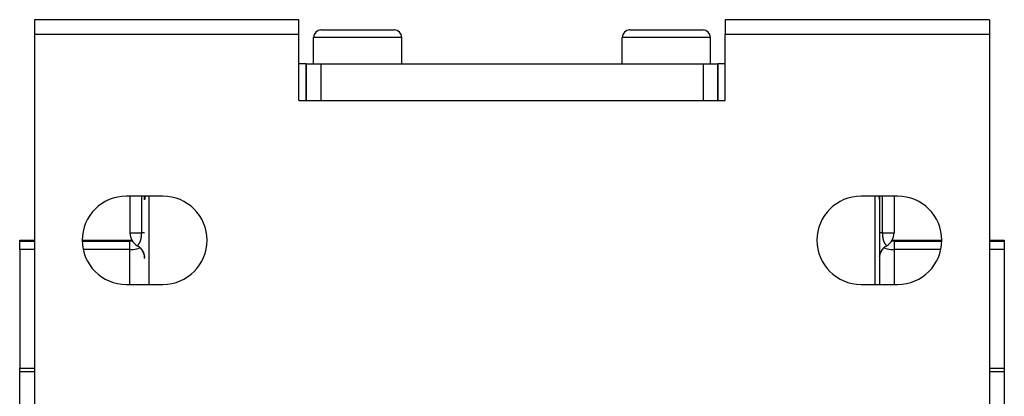
# Model space of a CAD drawing. Extents: x 24 to 1147, y -689 to 283.
# Drawn here: x 423 to 557, y 232 to 283 of the extents above; entities that cross this region are included whole.
import ezdxf

# ---------------------------------------------------------------- set-up
doc = ezdxf.new("R2010")
doc.units = 0
doc.linetypes.add('DASHED', pattern=[11.05, 8.7, -2.35])
doc.layers.get('0').update_dxf_attribs({"linetype": 'CONTINUOUS'})
doc.layers.add('NEVIDI', color=4, linetype='DASHED')

msp = doc.modelspace()

# ---------------------------------------------------------------- linework, layer by layer
at = {"color": 2}
for p, q in [((424.806717, 283), (424.806717, 281)), ((460.806717, 283), (424.806717, 283)), ((460.806717, 281), (460.806717, 283)), ((518.806717, 283), (518.806717, 281)), ((554.806717, 283), (518.806717, 283)), ((554.806717, 283), (554.806717, 281)), ((463.806717, 281.6), (463.846134, 281.6)), ((463.806717, 281.6), (473.806717, 281.6)), ((463.846134, 281.6), (463.806717, 281.6)), ((505.806717, 281.6), (505.846134, 281.6)), ((505.846134, 281.6), (505.806717, 281.6)), ((505.806717, 281.6), (515.806717, 281.6)), ((424.806717, 281), (424.806717, 228.828427)), ((460.806717, 281), (424.806717, 281)), ((460.806717, 272), (460.806717, 281)), ((462.806717, 277), (462.806717, 280.6)), ((462.806717, 277), (462.806717, 280.6)), ((474.806717, 277), (474.806717, 280.6)), ((474.806717, 277), (474.806717, 280.6)), ((504.806717, 277), (504.806717, 280.6)), ((504.806717, 277), (504.806717, 280.6)), ((516.806717, 277), (516.806717, 280.6)), ((516.806717, 277), (516.806717, 280.6)), ((518.806717, 272), (518.806717, 281)), ((554.806717, 281), (518.806717, 281)), ((554.806717, 281), (554.806717, 228.828427)), ((461.806717, 277), (460.806717, 277)), ((461.806717, 272), (461.806717, 277)), ((461.806717, 277), (461.806717, 272)), ((461.806717, 277), (463.806717, 277)), ((463.806717, 277), (515.806717, 277)), ((515.806717, 277), (517.806717, 277)), ((517.806717, 272), (517.806717, 277)), ((517.806717, 277), (517.806717, 272)), ((518.806717, 277), (517.806717, 277)), ((460.806717, 272), (518.806717, 272)), ((442.306717, 259), (437.306717, 259)), ((437.806717, 259), (437.806717, 254)), ((439.806717, 258.501046), (439.806717, 259)), ((439.806717, 258.93329), (439.806717, 258.927251)), ((439.806717, 258.661607), (439.806717, 258.656001)), ((542.306717, 259), (537.306717, 259)), ((539.806717, 259), (539.806717, 258.501046)), ((539.806717, 258.661372), (539.806717, 258.667212)), ((541.806717, 259), (541.806717, 254)), ((541.806717, 259), (541.806717, 254)), ((439.806717, 258.570227), (439.806717, 258.501046)), ((539.806717, 258.527367), (539.806717, 258.576656)), ((539.806717, 258.501046), (539.806717, 247)), ((422.806717, 253), (424.806717, 253)), ((422.806717, 253), (424.806717, 253)), ((422.806717, 252.896907), (422.806717, 253)), ((422.806717, 251.745089), (422.806717, 252.896907)), ((431.319085, 253), (437.806717, 253)), ((431.319085, 253), (437.806717, 253)), ((438.806727, 252.267952), (438.806717, 252.267949)), ((438.806739, 252.267958), (438.806727, 252.267952)), ((438.806739, 252.267958), (439.010485, 252.133057)), ((438.806739, 252.267958), (439.010485, 252.133057)), ((439.010492, 252.13303), (438.98544, 252.151304)), ((439.010485, 252.133057), (439.212772, 251.958246)), ((439.010485, 252.133057), (439.212772, 251.958246)), ((439.034335, 252.114463), (439.010492, 252.13303)), ((439.212774, 251.958222), (439.192758, 251.977392)), ((439.212772, 251.958246), (439.389899, 251.757984)), ((439.212772, 251.958246), (439.389899, 251.757984)), ((439.233603, 251.936967), (439.212774, 251.958222)), ((540.223535, 251.757984), (540.400662, 251.958246)), ((540.223535, 251.757984), (540.400662, 251.958246)), ((540.40066, 251.958222), (540.381932, 251.939113)), ((540.423574, 251.980167), (540.40066, 251.958222)), ((540.400662, 251.958246), (540.602949, 252.133057)), ((540.400662, 251.958246), (540.602949, 252.133057)), ((540.611303, 252.139129), (540.602942, 252.13303)), ((540.602942, 252.13303), (540.602953, 252.133039)), ((540.602949, 252.133057), (540.806695, 252.267958)), ((540.602949, 252.133057), (540.806695, 252.267958)), ((540.824932, 252.282026), (540.707131, 252.204999)), ((540.806717, 252.267949), (540.772377, 252.247662)), ((540.806695, 252.267958), (540.806707, 252.267952)), ((540.806707, 252.267952), (540.806717, 252.267949)), ((541.806717, 253), (548.294348, 253)), ((541.806717, 253), (548.294348, 253)), ((554.806717, 253), (556.806717, 253)), ((554.806717, 253), (556.806717, 253)), ((556.806717, 253), (556.806717, 252.896907)), ((556.806717, 252.896907), (556.806717, 251.745089)), ((422.806717, 251.745089), (422.806717, 235.621093)), ((439.389897, 251.757964), (439.360536, 251.794793)), ((439.427695, 251.707369), (439.389897, 251.757964)), ((439.389899, 251.757984), (439.538772, 251.535913)), ((439.389899, 251.757984), (439.538772, 251.535913)), ((439.538768, 251.535898), (439.506499, 251.589807)), ((439.559477, 251.498683), (439.538768, 251.535898)), ((439.538772, 251.535913), (439.656652, 251.295948)), ((439.538772, 251.535913), (439.656652, 251.295948)), ((439.656647, 251.295939), (439.634208, 251.348195)), ((439.67617, 251.246217), (439.656647, 251.295939)), ((439.656652, 251.295948), (439.741519, 251.04242)), ((439.656652, 251.295948), (439.741519, 251.04242)), ((439.741513, 251.042418), (439.724126, 251.10479)), ((439.753081, 250.995192), (439.741513, 251.042418)), ((439.741519, 251.04242), (439.791764, 250.779829)), ((439.741519, 251.04242), (439.791764, 250.779829)), ((439.791761, 250.779832), (439.783844, 250.836831)), ((439.793669, 250.761999), (439.791761, 250.779832)), ((439.791764, 250.779829), (439.791767, 250.779789)), ((439.791764, 250.779829), (439.791767, 250.779789)), ((439.807605, 250.552603), (439.79846, 250.71722)), ((439.79846, 250.71722), (439.806724, 250.63999)), ((539.82167, 250.779829), (539.871915, 251.04242)), ((539.82167, 250.779829), (539.871915, 251.04242)), ((539.827865, 250.82441), (539.821673, 250.779832)), ((539.87192, 251.042418), (539.85798, 250.985512)), ((539.871915, 251.04242), (539.956781, 251.295948)), ((539.871915, 251.04242), (539.956781, 251.295948)), ((539.879536, 251.069733), (539.87192, 251.042418)), ((539.956787, 251.295939), (539.940419, 251.254254)), ((539.956781, 251.295948), (540.074661, 251.535913)), ((539.956781, 251.295948), (540.074661, 251.535913)), ((539.981705, 251.353971), (539.956787, 251.295939)), ((540.074666, 251.535898), (540.044114, 251.480998)), ((540.074661, 251.535913), (540.223535, 251.757984)), ((540.074661, 251.535913), (540.223535, 251.757984)), ((540.097592, 251.574198), (540.074666, 251.535898)), ((540.223537, 251.757964), (540.195047, 251.719827)), ((540.238934, 251.777277), (540.223537, 251.757964)), ((556.806717, 251.745089), (556.806717, 235.621093)), ((439.814328, 250.568932), (439.816075, 250.552603)), ((437.306717, 247), (442.306717, 247)), ((537.306717, 247), (542.306717, 247)), ((422.806717, 235.621093), (424.806717, 235.621093)), ((422.806717, 235.621093), (424.806717, 235.621093)), ((422.806717, 235.109948), (422.806717, 235.621093)), ((422.806717, 229.739205), (422.806717, 235.109948)), ((554.806717, 235.621093), (556.806717, 235.621093)), ((554.806717, 235.621093), (556.806717, 235.621093)), ((556.806717, 235.621093), (556.806717, 235.109948)), ((556.806717, 235.109948), (556.806717, 229.739205))]:
    msp.add_line(p, q, dxfattribs=at)
for centre, radius, start, end in [((463.806717, 280.6), 1, 90, 180), ((473.806717, 280.6), 1, 0, 90), ((505.806717, 280.6), 1, 90, 180), ((515.806717, 280.6), 1, 0, 90), ((437.306717, 253), 6, 90, 270), ((442.306717, 253), 6, 270, 90), ((537.306717, 253), 6, 90, 270), ((542.306717, 253), 6, 270, 90), ((439.806717, 254), 2, 180, 240), ((437.806717, 255), 2, 310.648968, 310.717059), ((437.806717, 255), 2, 311.660577, 311.775875), ((437.806717, 255), 2, 313.773743, 313.846154), ((539.806717, 254), 2, 300, 360), ((437.806717, 255), 2, 270, 277.480345), ((541.806717, 255), 2, 262.519655, 270)]:
    msp.add_arc(centre, radius, start, end, dxfattribs=at)
at = {"layer": 'NEVIDI', "color": 7, "linetype": 'CONTINUOUS'}
for p, q in [((474.806717, 280.6), (462.806717, 280.6)), ((516.806717, 280.6), (504.806717, 280.6)), ((463.806717, 277), (463.806717, 272)), ((515.806717, 277), (515.806717, 272)), ((439.406717, 254), (439.406717, 259)), ((439.814327, 258.624303), (439.806717, 258.501046)), ((439.818986, 258.657453), (439.814327, 258.624303)), ((439.822359, 258.677571), (439.818986, 258.657453)), ((439.850411, 258.795044), (439.822359, 258.677571)), ((439.866224, 258.843456), (439.850411, 258.795044)), ((439.873385, 258.863143), (439.866224, 258.843456)), ((439.915691, 258.961492), (439.873385, 258.863143)), ((439.93588, 259), (439.915691, 258.961492)), ((440.392503, 259), (440.392503, 247)), ((539.22093, 247), (539.22093, 259)), ((539.67711, 259), (539.697743, 258.961491)), ((539.697743, 258.961491), (539.725368, 258.900283)), ((539.725368, 258.900283), (539.740046, 258.863151)), ((539.740046, 258.863151), (539.763023, 258.795043)), ((539.763023, 258.795043), (539.783504, 258.715888)), ((539.783504, 258.715888), (539.791075, 258.677571)), ((539.791075, 258.677571), (539.799106, 258.624303)), ((539.799106, 258.624303), (539.80637, 258.527367)), ((540.206717, 259), (540.206717, 254)), ((539.80637, 258.527367), (539.806717, 258.501046)), ((437.806717, 254), (439.406717, 254)), ((439.328953, 253.223071), (439.337459, 253.264005)), ((439.337459, 253.264005), (439.338238, 253.267903)), ((439.338238, 253.267903), (439.34627, 253.309773)), ((439.34627, 253.309773), (439.347023, 253.313864)), ((439.347023, 253.313864), (439.354594, 253.356769)), ((439.354594, 253.356769), (439.35528, 253.360825)), ((439.35528, 253.360825), (439.362384, 253.404792)), ((439.362384, 253.404792), (439.363026, 253.408956)), ((439.363026, 253.408956), (439.369636, 253.453923)), ((439.369636, 253.453923), (439.370232, 253.458189)), ((439.370232, 253.458189), (439.370991, 253.463678)), ((439.370991, 253.463678), (439.376339, 253.504282)), ((439.376339, 253.504282), (439.376888, 253.508661)), ((439.376888, 253.508661), (439.382458, 253.55581)), ((439.382458, 253.55581), (439.382952, 253.56026)), ((439.382952, 253.56026), (439.387917, 253.608044)), ((439.387917, 253.608044), (439.388352, 253.612537)), ((439.388352, 253.612537), (439.392688, 253.660804)), ((439.392688, 253.660804), (439.393063, 253.665333)), ((439.393063, 253.665333), (439.396756, 253.713913)), ((439.396756, 253.713913), (439.397073, 253.718488)), ((439.397073, 253.718488), (439.397806, 253.729388)), ((439.397806, 253.729388), (439.400134, 253.767547)), ((439.400134, 253.767547), (439.400391, 253.77216)), ((439.400391, 253.77216), (439.402816, 253.821593)), ((439.402816, 253.821593), (439.403014, 253.82626)), ((439.403014, 253.82626), (439.404807, 253.876244)), ((439.404807, 253.876244), (439.404944, 253.880896)), ((439.404944, 253.880896), (439.406097, 253.931326)), ((439.406097, 253.931326), (439.406174, 253.936023)), ((439.406174, 253.936023), (439.406682, 253.986826)), ((439.406682, 253.986826), (439.406699, 253.99163)), ((439.406699, 253.99163), (439.406717, 254.000005)), ((439.421327, 254), (439.406717, 254)), ((439.489813, 254), (439.421327, 254)), ((439.492298, 254), (439.489813, 254)), ((439.512786, 254), (439.492298, 254)), ((439.574995, 254), (439.512786, 254)), ((439.592713, 254), (439.574995, 254)), ((439.626312, 254), (439.592713, 254)), ((439.645759, 254), (439.626312, 254)), ((439.660695, 254), (439.645759, 254)), ((439.704077, 254), (439.660695, 254)), ((439.716011, 254), (439.704077, 254)), ((439.725876, 254), (439.716011, 254)), ((439.749594, 254), (439.725876, 254)), ((439.758477, 254), (439.749594, 254)), ((439.782003, 254), (439.758477, 254)), ((439.78639, 254), (439.782003, 254)), ((439.787732, 254), (439.78639, 254)), ((439.801073, 254), (439.787732, 254)), ((439.80362, 254), (439.801073, 254)), ((439.806717, 254), (439.80362, 254)), ((539.812361, 254), (539.806415, 254)), ((539.815635, 254), (539.812361, 254)), ((539.827044, 254), (539.815635, 254)), ((539.831431, 254), (539.827044, 254)), ((539.837846, 254), (539.831431, 254)), ((539.86384, 254), (539.837846, 254)), ((539.873427, 254), (539.86384, 254)), ((539.887558, 254), (539.873427, 254)), ((539.909357, 254), (539.887558, 254)), ((539.921918, 254), (539.909357, 254)), ((539.967675, 254), (539.921918, 254)), ((539.983312, 254), (539.967675, 254)), ((539.987121, 254), (539.983312, 254)), ((540.038439, 254), (539.987121, 254)), ((540.056933, 254), (540.038439, 254)), ((540.121136, 254), (540.056933, 254)), ((540.123621, 254), (540.121136, 254)), ((540.142346, 254), (540.123621, 254)), ((540.206717, 254), (540.142346, 254)), ((540.206717, 254), (541.806717, 254)), ((540.206717, 254), (540.206741, 253.986818)), ((540.206741, 253.986818), (540.20676, 253.982056)), ((540.20676, 253.982056), (540.207292, 253.931256)), ((540.207292, 253.931256), (540.207372, 253.926543)), ((540.207372, 253.926543), (540.208564, 253.876227)), ((540.208564, 253.876227), (540.208706, 253.871541)), ((540.208706, 253.871541), (540.210551, 253.821667)), ((540.210551, 253.821667), (540.210755, 253.817014)), ((540.210755, 253.817014), (540.213246, 253.767558)), ((540.213246, 253.767558), (540.21351, 253.762942)), ((540.21351, 253.762942), (540.215586, 253.729387)), ((540.215586, 253.729387), (540.216646, 253.713814)), ((540.216646, 253.713814), (540.216969, 253.709242)), ((540.216969, 253.709242), (540.220735, 253.660572)), ((540.220735, 253.660572), (540.221119, 253.656021)), ((540.221119, 253.656021), (540.225507, 253.607882)), ((540.225507, 253.607882), (540.225946, 253.603408)), ((540.225946, 253.603408), (540.230954, 253.555809)), ((540.230954, 253.555809), (540.231452, 253.551371)), ((540.231452, 253.551371), (540.237056, 253.504441)), ((540.237056, 253.504441), (540.237622, 253.499967)), ((540.237622, 253.499967), (540.242425, 253.463654)), ((540.242425, 253.463654), (540.243772, 253.453956)), ((540.243772, 253.453956), (540.244372, 253.449691)), ((540.244372, 253.449691), (540.251044, 253.404629)), ((540.251044, 253.404629), (540.251708, 253.40036)), ((540.251708, 253.40036), (540.258849, 253.356483)), ((540.258849, 253.356483), (540.259539, 253.352434)), ((540.259539, 253.352434), (540.267156, 253.309609)), ((540.267156, 253.309609), (540.267889, 253.305659)), ((540.267889, 253.305659), (540.275975, 253.263869)), ((540.275975, 253.263869), (540.27676, 253.259974)), ((540.414555, 253.461044), (540.415555, 253.459946)), ((540.450421, 253.429256), (540.451369, 253.428462)), ((422.806717, 252.896907), (424.806717, 252.896907)), ((431.319085, 252.896907), (437.806717, 252.896907)), ((437.806717, 252.896907), (437.806717, 253)), ((437.806717, 252.896907), (437.994475, 252.905726)), ((437.806717, 251.745089), (437.806717, 252.896907)), ((437.994475, 252.905726), (438.122461, 252.926502)), ((438.806739, 252.267958), (438.806754, 252.267967)), ((438.806754, 252.267967), (438.807183, 252.268265)), ((438.807247, 252.268312), (438.808193, 252.269013)), ((438.808193, 252.269013), (438.808306, 252.269097)), ((438.808306, 252.269097), (438.809763, 252.270202)), ((438.809921, 252.270323), (438.811886, 252.271836)), ((438.812094, 252.271997), (438.81456, 252.273919)), ((438.814815, 252.274118), (438.817781, 252.276455)), ((438.818081, 252.276693), (438.821536, 252.279442)), ((438.821536, 252.279442), (438.821883, 252.279719)), ((438.821883, 252.279719), (438.825831, 252.282891)), ((438.825831, 252.282891), (438.826227, 252.283211)), ((438.826227, 252.283211), (438.830646, 252.286794)), ((438.830646, 252.286794), (438.831084, 252.287151)), ((438.831084, 252.287151), (438.834384, 252.289852)), ((438.834384, 252.289852), (438.835988, 252.291173)), ((438.835988, 252.291173), (438.836468, 252.291569)), ((438.836468, 252.291569), (438.841825, 252.296022)), ((438.842352, 252.296464), (438.848164, 252.30137)), ((438.84873, 252.301852), (438.854978, 252.307218)), ((438.854978, 252.307218), (438.855601, 252.307758)), ((438.855601, 252.307758), (438.862276, 252.313594)), ((438.862921, 252.314164), (438.870022, 252.320492)), ((438.870022, 252.320492), (438.870706, 252.321108)), ((438.870706, 252.321108), (438.878204, 252.327924)), ((438.878924, 252.328585), (438.886824, 252.335915)), ((438.887585, 252.336628), (438.895863, 252.344473)), ((438.895863, 252.344473), (438.896659, 252.345235)), ((438.896659, 252.345235), (438.905303, 252.353616)), ((438.905303, 252.353616), (438.90615, 252.354447)), ((438.90615, 252.354447), (438.915128, 252.363369)), ((438.915128, 252.363369), (438.916011, 252.364258)), ((438.916668, 252.364921), (438.924509, 252.372919)), ((438.924509, 252.372919), (438.925321, 252.373757)), ((438.925321, 252.373757), (438.926213, 252.37468)), ((438.926213, 252.37468), (438.935862, 252.384801)), ((438.935862, 252.384801), (438.936802, 252.385802)), ((438.936802, 252.385802), (438.946736, 252.396529)), ((438.946736, 252.396529), (438.94771, 252.397597)), ((438.94771, 252.397597), (438.957933, 252.408972)), ((438.957933, 252.408972), (438.958909, 252.410075)), ((438.958909, 252.410075), (438.969413, 252.422128)), ((438.969413, 252.422128), (438.970438, 252.423322)), ((438.970438, 252.423322), (438.981183, 252.436049)), ((438.981183, 252.436049), (438.982205, 252.437279)), ((438.982205, 252.437279), (438.99323, 252.45077)), ((438.986612, 251.907846), (439.12898, 251.95617)), ((438.99323, 252.45077), (438.994285, 252.452081)), ((438.994285, 252.452081), (439.005499, 252.466268)), ((439.005499, 252.466268), (439.006563, 252.467636)), ((439.006563, 252.467636), (439.017985, 252.482582)), ((439.017985, 252.482582), (439.019066, 252.484021)), ((439.019066, 252.484021), (439.030637, 252.499689)), ((439.030637, 252.499689), (439.03176, 252.501237)), ((439.03176, 252.501237), (439.043457, 252.517641)), ((439.043457, 252.517641), (439.044565, 252.519224)), ((439.044565, 252.519224), (439.05187, 252.529774)), ((439.05187, 252.529774), (439.056401, 252.536429)), ((439.056401, 252.536429), (439.05752, 252.538085)), ((439.05752, 252.538085), (439.062331, 252.545269)), ((439.062331, 252.545269), (439.069464, 252.556105)), ((439.069464, 252.556105), (439.07059, 252.557836)), ((439.07059, 252.557836), (439.082606, 252.576672)), ((439.082606, 252.576672), (439.083736, 252.578478)), ((439.083736, 252.578478), (439.095825, 252.598189)), ((439.095825, 252.598189), (439.096963, 252.600083)), ((439.096963, 252.600083), (439.109093, 252.620682)), ((439.109093, 252.620682), (439.110235, 252.622663)), ((439.110235, 252.622663), (439.122401, 252.644208)), ((439.122401, 252.644208), (439.123544, 252.646275)), ((439.123544, 252.646275), (439.1357, 252.668749)), ((439.12898, 251.95617), (439.188426, 251.979284)), ((439.1357, 252.668749), (439.136843, 252.670907)), ((439.136843, 252.670907), (439.149005, 252.694401)), ((439.149005, 252.694401), (439.150149, 252.69666)), ((439.150149, 252.69666), (439.162305, 252.721227)), ((439.162305, 252.721227), (439.163445, 252.723584)), ((439.163445, 252.723584), (439.173329, 252.744423)), ((439.173329, 252.744423), (439.17553, 252.749162)), ((439.17553, 252.749162), (439.17667, 252.751632)), ((439.17667, 252.751632), (439.188668, 252.778255)), ((439.188668, 252.778255), (439.189786, 252.780797)), ((439.189786, 252.780797), (439.20164, 252.808414)), ((439.20164, 252.808414), (439.202745, 252.811053)), ((439.202745, 252.811053), (439.214412, 252.839633)), ((439.214412, 252.839633), (439.2155, 252.842366)), ((439.2155, 252.842366), (439.226984, 252.87198)), ((439.226984, 252.87198), (439.228048, 252.874796)), ((439.228048, 252.874796), (439.237819, 252.901268)), ((439.237819, 252.901268), (439.23934, 252.905491)), ((439.23934, 252.905491), (439.240388, 252.908418)), ((439.240388, 252.908418), (439.25146, 252.940189)), ((439.25146, 252.940189), (439.252489, 252.943222)), ((439.252489, 252.943222), (439.260255, 252.966606)), ((439.260255, 252.966606), (439.263331, 252.976107)), ((439.263331, 252.976107), (439.264341, 252.979259)), ((439.264341, 252.979259), (439.274937, 253.013285)), ((439.274937, 253.013285), (439.275923, 253.016545)), ((439.275923, 253.016545), (439.286261, 253.05177)), ((439.286261, 253.05177), (439.287231, 253.055179)), ((439.287231, 253.055179), (439.297285, 253.091636)), ((439.297285, 253.091636), (439.298215, 253.095118)), ((439.298215, 253.095118), (439.307982, 253.132921)), ((439.307982, 253.132921), (439.308885, 253.136533)), ((439.308885, 253.136533), (439.318297, 253.175562)), ((439.318297, 253.175562), (439.319161, 253.179276)), ((439.319161, 253.179276), (439.325615, 253.207767)), ((439.325615, 253.207767), (439.328134, 253.219275)), ((439.328134, 253.219275), (439.328953, 253.223071)), ((439.514125, 252.150571), (439.516094, 252.151879)), ((540.08325, 252.16175), (540.084433, 252.160841)), ((540.097905, 252.151504), (540.099124, 252.150694)), ((540.27676, 253.259974), (540.285306, 253.219206)), ((540.285306, 253.219206), (540.286133, 253.215411)), ((540.286133, 253.215411), (540.287798, 253.207841)), ((540.287798, 253.207841), (540.295135, 253.175598)), ((540.295135, 253.175598), (540.296021, 253.17182)), ((540.296021, 253.17182), (540.305427, 253.13308)), ((540.305427, 253.13308), (540.306351, 253.129404)), ((540.306351, 253.129404), (540.316116, 253.091802)), ((540.316116, 253.091802), (540.317062, 253.088276)), ((540.317062, 253.088276), (540.327159, 253.05181)), ((540.327159, 253.05181), (540.328142, 253.04837)), ((540.328142, 253.04837), (540.331328, 253.037344)), ((540.331328, 253.037344), (540.338507, 253.013178)), ((540.338507, 253.013178), (540.339488, 253.009947)), ((540.339488, 253.009947), (540.350105, 252.975988)), ((540.350105, 252.975988), (540.351117, 252.972847)), ((540.351117, 252.972847), (540.353176, 252.966499)), ((540.353176, 252.966499), (540.361964, 252.940104)), ((540.361964, 252.940104), (540.362989, 252.937097)), ((540.362989, 252.937097), (540.374063, 252.90549)), ((540.374063, 252.90549), (540.375111, 252.90258)), ((540.375111, 252.90258), (540.386418, 252.872014)), ((540.386418, 252.872014), (540.387488, 252.869197)), ((540.387488, 252.869197), (540.399008, 252.839653)), ((540.399008, 252.839653), (540.400126, 252.836859)), ((540.400126, 252.836859), (540.411808, 252.808392)), ((540.411808, 252.808392), (540.412942, 252.805697)), ((540.412942, 252.805697), (540.424789, 252.778219)), ((540.424789, 252.778219), (540.425937, 252.775619)), ((540.425008, 251.979285), (540.484551, 251.956133)), ((540.425937, 252.775619), (540.437911, 252.749154)), ((540.437911, 252.749154), (540.439058, 252.746679)), ((540.439058, 252.746679), (540.440174, 252.744281)), ((540.440174, 252.744281), (540.451123, 252.721241)), ((540.451123, 252.721241), (540.452274, 252.71887)), ((540.452274, 252.71887), (540.464407, 252.694449)), ((540.464407, 252.694449), (540.465545, 252.69221)), ((540.465545, 252.69221), (540.477706, 252.668809)), ((540.477706, 252.668809), (540.478875, 252.66661)), ((540.478875, 252.66661), (540.491046, 252.644196)), ((540.484551, 251.956133), (540.626822, 251.907846)), ((540.491046, 252.644196), (540.492183, 252.642145)), ((540.492183, 252.642145), (540.504341, 252.620688)), ((540.504341, 252.620688), (540.505483, 252.618716)), ((540.505483, 252.618716), (540.517604, 252.598197)), ((540.517604, 252.598197), (540.518738, 252.596318)), ((540.518738, 252.596318), (540.530819, 252.576681)), ((540.530819, 252.576681), (540.531979, 252.574834)), ((540.531979, 252.574834), (540.536098, 252.568323)), ((540.536098, 252.568323), (540.543978, 252.556087)), ((540.543978, 252.556087), (540.545103, 252.554364)), ((540.545103, 252.554364), (540.551112, 252.545252)), ((540.551112, 252.545252), (540.55703, 252.536433)), ((540.55703, 252.536433), (540.558144, 252.534789)), ((540.558144, 252.534789), (540.569972, 252.517657)), ((540.569972, 252.517657), (540.571104, 252.516047)), ((540.571104, 252.516047), (540.582803, 252.499701)), ((540.582803, 252.499701), (540.583906, 252.498187)), ((540.583906, 252.498187), (540.595462, 252.482594)), ((540.595462, 252.482594), (540.596569, 252.481126)), ((540.596569, 252.481126), (540.607944, 252.466289)), ((540.607944, 252.466289), (540.609032, 252.464895)), ((540.609032, 252.464895), (540.620228, 252.450768)), ((540.620228, 252.450768), (540.621267, 252.449479)), ((540.621267, 252.449479), (540.63226, 252.436056)), ((540.63226, 252.436056), (540.633276, 252.434835)), ((540.633276, 252.434835), (540.644028, 252.422125)), ((540.644028, 252.422125), (540.645022, 252.420968)), ((540.645022, 252.420968), (540.655513, 252.408958)), ((540.655513, 252.408958), (540.656484, 252.407864)), ((540.656484, 252.407864), (540.666693, 252.396534)), ((540.666693, 252.396534), (540.667661, 252.395476)), ((540.667661, 252.395476), (540.677569, 252.384806)), ((540.677569, 252.384806), (540.678485, 252.383833)), ((540.678485, 252.383833), (540.685241, 252.376737)), ((540.685241, 252.376737), (540.688107, 252.373765)), ((540.688107, 252.373765), (540.688951, 252.372895)), ((540.688951, 252.372895), (540.689001, 252.372843)), ((540.689001, 252.372843), (540.698306, 252.363371)), ((540.698306, 252.363371), (540.69916, 252.362513)), ((540.69916, 252.362513), (540.708127, 252.353621)), ((540.708127, 252.353621), (540.708951, 252.352815)), ((540.708951, 252.352815), (540.717569, 252.344479)), ((540.717569, 252.344479), (540.718379, 252.343704)), ((540.718379, 252.343704), (540.726618, 252.335918)), ((540.727389, 252.335197), (540.735248, 252.327931)), ((540.735248, 252.327931), (540.735967, 252.327272)), ((540.735967, 252.327272), (540.743443, 252.3205)), ((540.743443, 252.3205), (540.744125, 252.319889)), ((540.744125, 252.319889), (540.751188, 252.313612)), ((540.751188, 252.313612), (540.75183, 252.313047)), ((540.75183, 252.313047), (540.75848, 252.307244)), ((540.75848, 252.307244), (540.759083, 252.306722)), ((540.759083, 252.306722), (540.765293, 252.301392)), ((540.765293, 252.301392), (540.765855, 252.300914)), ((540.765855, 252.300914), (540.771619, 252.296043)), ((540.771619, 252.296043), (540.772152, 252.295595)), ((540.772152, 252.295595), (540.776153, 252.292256)), ((540.776153, 252.292256), (540.777457, 252.291175)), ((540.777457, 252.291175), (540.777932, 252.290782)), ((540.777932, 252.290782), (540.782786, 252.286791)), ((540.782786, 252.286791), (540.783218, 252.286438)), ((540.783218, 252.286438), (540.787596, 252.282883)), ((540.787596, 252.282883), (540.787985, 252.28257)), ((540.787985, 252.28257), (540.791885, 252.27944)), ((540.792232, 252.279164), (540.795646, 252.276455)), ((540.795646, 252.276455), (540.795951, 252.276214)), ((540.795951, 252.276214), (540.798868, 252.273924)), ((540.799119, 252.273728), (540.801546, 252.271843)), ((540.801546, 252.271843), (540.80175, 252.271685)), ((540.80175, 252.271685), (540.803671, 252.270209)), ((540.803671, 252.270209), (540.803832, 252.270086)), ((540.803832, 252.270086), (540.805241, 252.269017)), ((540.805241, 252.269017), (540.805353, 252.268934)), ((540.805353, 252.268934), (540.806251, 252.268267)), ((541.490969, 252.926496), (541.618958, 252.905726)), ((541.618958, 252.905726), (541.806717, 252.896907)), ((541.806717, 253), (541.806717, 252.896907)), ((541.806717, 252.896907), (541.806717, 251.745089)), ((541.806717, 252.896907), (548.294348, 252.896907)), ((554.806717, 252.896907), (556.806717, 252.896907)), ((424.806717, 251.745089), (422.806717, 251.745089)), ((437.806717, 251.745089), (431.44559, 251.745089)), ((437.806717, 251.745089), (437.988998, 251.748607)), ((437.806717, 247), (437.806717, 251.745089)), ((437.988998, 251.748607), (437.994475, 251.748822)), ((437.994475, 251.748822), (438.238293, 251.765002)), ((438.238293, 251.765002), (438.259285, 251.767013)), ((438.259285, 251.767013), (438.480644, 251.79452)), ((438.480644, 251.79452), (438.515837, 251.800001)), ((438.515837, 251.800001), (438.712333, 251.836706)), ((438.712333, 251.836706), (438.759868, 251.84725)), ((438.759868, 251.84725), (438.929576, 251.890871)), ((438.929576, 251.890871), (438.986612, 251.907846)), ((540.626822, 251.907846), (540.683858, 251.890871)), ((540.683858, 251.890871), (540.85363, 251.847235)), ((540.85363, 251.847235), (540.901067, 251.836713)), ((540.901067, 251.836713), (541.097597, 251.800001)), ((541.097597, 251.800001), (541.13279, 251.79452)), ((541.13279, 251.79452), (541.354268, 251.767001)), ((541.354268, 251.767001), (541.375247, 251.764992)), ((541.375247, 251.764992), (541.618958, 251.748822)), ((541.618958, 251.748822), (541.624436, 251.748607)), ((541.624436, 251.748607), (541.806717, 251.745089)), ((541.806717, 251.745089), (541.806717, 247)), ((548.167844, 251.745089), (541.806717, 251.745089)), ((556.806717, 251.745089), (554.806717, 251.745089)), ((424.806717, 235.109948), (422.806717, 235.109948)), ((556.806717, 235.109948), (554.806717, 235.109948))]:
    msp.add_line(p, q, dxfattribs=at)

doc.saveas('drawing.dxf')
